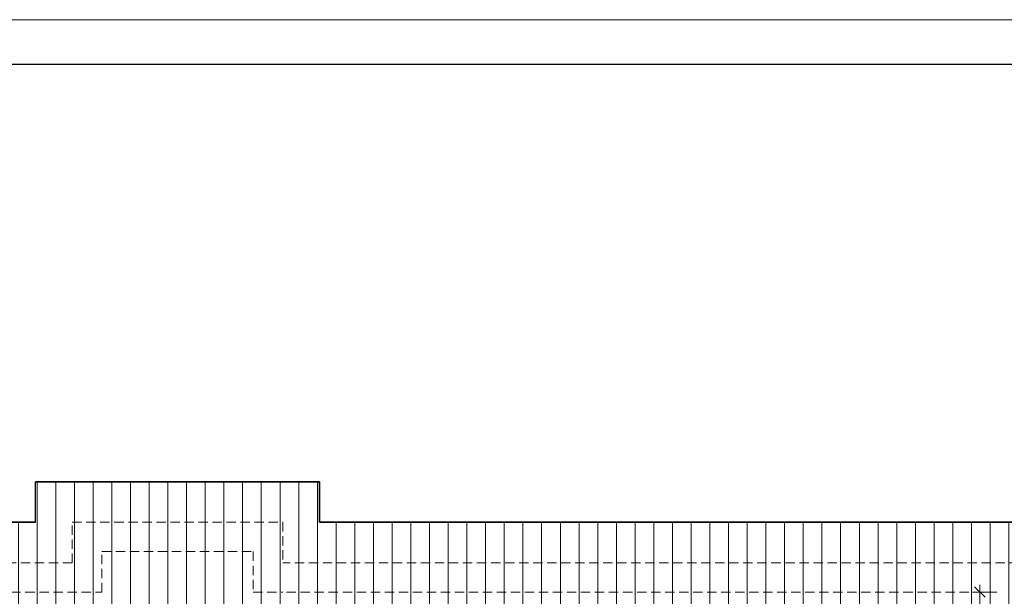
# Model space of a CAD drawing. Units: centimetres. Extents: x 3367 to 39774, y -31762 to -25349.
# Drawn here: x 19569 to 20907, y -29384 to -28600 of the extents above; entities that cross this region are included whole.
import ezdxf

# ---------------------------------------------------------------- set-up
doc = ezdxf.new("R2010")
doc.units = ezdxf.units.CM
doc.header["$PDMODE"] = 3
doc.linetypes.add('DASHED', pattern=[19.05, 12.7, -6.35])
doc.layers.get('Defpoints').update_dxf_attribs({"color": 2})
doc.layers.add('cienka', color=140, linetype='Continuous')
for name, color, linetype, lineweight in [('Przerywana', 8, 'DASHED', 18), ('Wymiary', 7, 'Continuous', 20), ('Wypełnienie', 252, 'Continuous', 13)]:
    doc.layers.add(name, color=color, linetype=linetype, lineweight=lineweight)
doc.styles.add('m1', font='romans.shx', dxfattribs={"width": 0.9})
doc.dimstyles.new('D100', dxfattribs={"dimtxt": 15, "dimasz": 1, "dimexe": 10, "dimexo": 50, "dimgap": 3, "dimtad": 1, "dimdec": 1, "dimtxsty": 'm1', "dimblk": 'W100', "dimcen": 2.5, "dimdle": 10, "dimse1": 1, "dimse2": 1, "dimclrd": 256, "dimclre": 256, "dimazin": 0, "dimtfac": 1, "dimtdec": 1, "dimtmove": 0, "dimatfit": 3, "dimldrblk": 'wym100', "dimfxl": 0, "dimlwd": -1, "dimlwe": -1, "dimarcsym": 0})

# ---------------------------------------------------------------- blocks, each defined once
blk = doc.blocks.new('W100')
for p, q in [((-10, 0), (10, 0)), ((0, 10), (0, -10))]:
    blk.add_line(p, q)
at = {"lineweight": 25}
blk.add_line((-7.1, -7.1), (7.1, 7.1), dxfattribs=at)
blk = doc.blocks.new('*D697')
at = {"layer": 'Defpoints', "color": 0}
for p in [(20869.2, -29378.4), (20873.9, -29378.4), (20869.2, -30043.4)]:
    blk.add_point(p, dxfattribs=at)
at = {"layer": 'Wymiary'}
blk.add_line((20873.9, -30042.4), (20873.9, -29379.4), dxfattribs=at)
for p, rotation in [((20873.9, -29378.4), 90), ((20873.9, -30043.4), 270)]:
    blk.add_blockref('W100', p, dxfattribs=dict(at, rotation=rotation))
at = {"layer": 'Wymiary', "color": 0, "insert": (20863.4, -29671.5), "char_height": 15, "attachment_point": 5, "rotation": 90, "style": 'm1'}
blk.add_mtext('665', dxfattribs=at)
blk = doc.blocks.new('wym100')
for p, q in [((-10, 0), (10, 0)), ((0, -30), (0, 10))]:
    blk.add_line(p, q)

msp = doc.modelspace()

# ---------------------------------------------------------------- hatches: boundary and pattern name
at = {"layer": 'Wypełnienie'}
h = msp.add_hatch(dxfattribs=at)
h.set_pattern_fill('ANSI31', color=256, scale=8, angle=45, style=0)
h.set_pattern_definition([(90, (-6848.835, -42105.341), (-25.4, 5e-15), [])])
h.paths.add_polyline_path([(18970.44, -29396.44), (18970.44, -29283.44), (19590.44, -29283.44), (19590.44, -29228.44), (19976.44, -29228.44), (19976.44, -29283.44), (21872.44, -29283.44), (21872.44, -29396.44), (21153.44, -29396.44), (21153.44, -29362.44), (20943.43, -29362.44), (20943.43, -29396.44)])
h.paths.add_polyline_path([(18970.44, -30290.44), (19587.44, -30290.44), (19587.44, -30324.44), (19797.45, -30324.44), (19797.45, -30290.44), (19931.44, -30290.44), (19931.44, -30324.44), (20141.45, -30324.44), (20141.45, -30290.44), (20352.43, -30290.44), (20352.43, -30324.44), (20542.44, -30324.44), (20542.44, -30290.44), (20963.43, -30290.44), (20963.43, -30324.44), (21153.44, -30324.44), (21153.44, -30290.44), (21872.44, -30290.44), (21872.44, -30403.44), (18970.44, -30403.44)])

# ---------------------------------------------------------------- linework, layer by layer
at = {"layer": 'cienka'}
for p, q in [((19590.44, -29283.44), (19590.44, -29228.44)), ((19976.44, -29228.44), (19590.44, -29228.44)), ((19976.44, -29283.44), (19976.44, -29228.44)), ((19590.44, -29283.44), (18970.44, -29283.44)), ((21872.44, -29283.44), (19976.44, -29283.44))]:
    msp.add_line(p, q, dxfattribs=at)
msp.add_lwpolyline([(18970.44, -29396.44), (18970.44, -29283.44), (19590.44, -29283.44), (19590.44, -29228.44), (19976.44, -29228.44), (19976.44, -29283.44), (21872.44, -29283.44), (21872.44, -29396.44), (21153.44, -29396.44), (21153.44, -29362.44), (20943.43, -29362.44), (20943.43, -29396.44), (18970.44, -29396.44)], dxfattribs=at)
at = {"layer": 'Defpoints', "color": 2}
msp.add_lwpolyline([(18302.95, -31508.86), (22328.95, -31508.86), (22328.95, -28660.86), (18302.95, -28660.86)], close=True, dxfattribs=at)
at = {"layer": 'Przerywana', "linetype": 'DASHED'}
for p, q in [((19640.44, -29338.44), (19640.44, -29283.44)), ((19640.44, -29283.44), (19926.44, -29283.44)), ((19926.44, -29283.44), (19926.44, -29338.44)), ((19680.44, -29378.44), (19680.44, -29323.44)), ((19680.44, -29323.44), (19886.44, -29323.44)), ((19886.44, -29323.44), (19886.44, -29378.44)), ((19640.44, -29338.44), (19021.44, -29338.44)), ((21822.44, -29338.44), (19926.44, -29338.44)), ((19500.44, -29378.44), (19680.44, -29378.44)), ((19886.44, -29378.44), (19926.44, -29378.44)), ((20896.94, -29378.44), (19926.44, -29378.44))]:
    msp.add_line(p, q, dxfattribs=at)
at = {"layer": 'Wymiary'}
for points in [[(18178.95, -31569.86), (22378.95, -31569.86), (22378.95, -28599.86), (18178.95, -28599.86)], [(18428.95, -31508.86), (22328.95, -31508.86), (22328.95, -28660.86), (18428.95, -28660.86)]]:
    msp.add_lwpolyline(points, close=True, dxfattribs=at)

# ---------------------------------------------------------------- dimensions: what is measured, and where the dimension line sits
dim = msp.add_linear_dim(base=(20873.91, -29378.44), p1=(20869.19, -30043.44), p2=(20869.19, -29378.44), angle=90, dimstyle='D100', dxfattribs=at)
dim.commit()
dim.dimension.update_dxf_attribs({"geometry": '*D697', "text_midpoint": (20873.91, -29671.45), "dimtype": 160})

doc.saveas('drawing.dxf')
